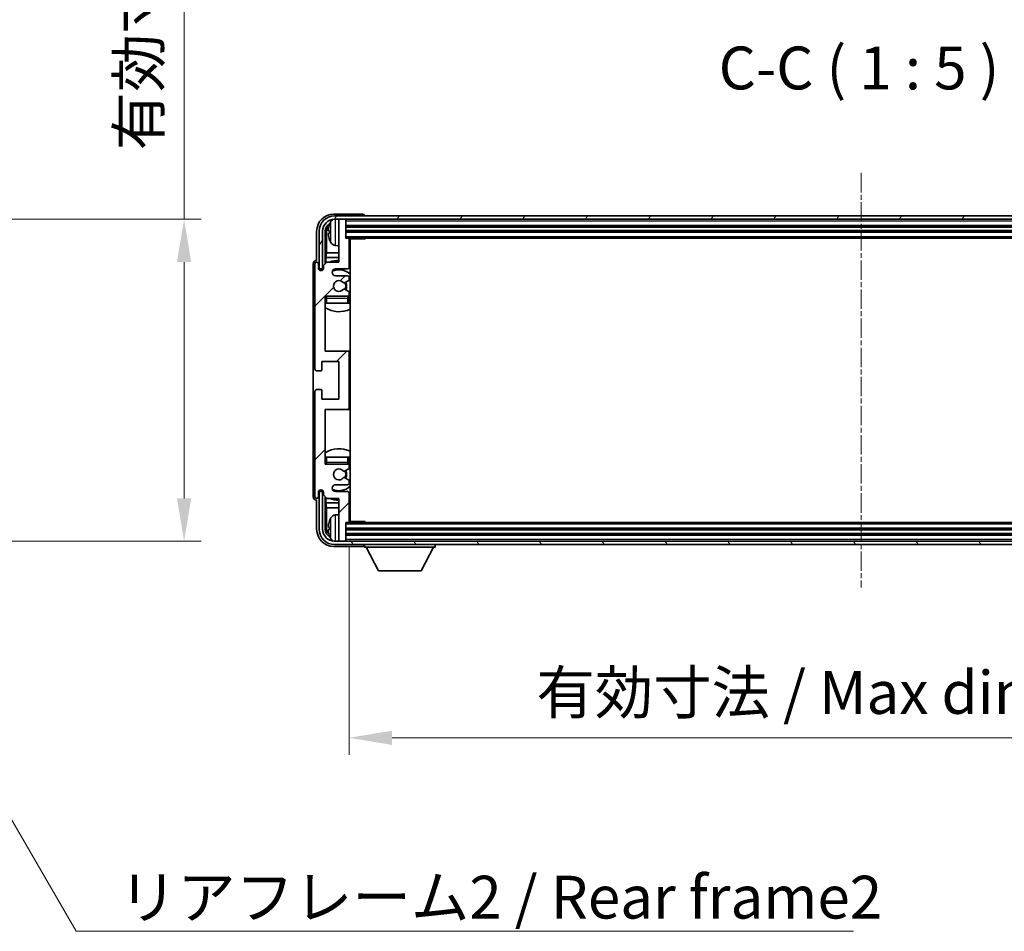
# Model space of a CAD drawing. Units: millimetres. Extents: x 3 to 10435, y 6 to 1411.
# Drawn here: x 3096 to 3384, y 832 to 1099 of the extents above; entities that cross this region are included whole.
import ezdxf

# ---------------------------------------------------------------- set-up
doc = ezdxf.new("R2010")
doc.units = ezdxf.units.MM
doc.linetypes.add('CHAIN', pattern=[0.3543, 0.2362, -0.0295, 0.0591, -0.0295])
for name, color, linetype, lineweight in [('Centerline (ISO)', 131, 'Continuous', 18), ('Dimension (ISO)', 7, 'Continuous', 18), ('Dimension (ISO) @ 1', 7, 'Continuous', 18), ('Hatch (ISO)', 1, 'Continuous', 18), ('Symbol (ISO)', 7, 'Continuous', 18), ('Symbol (ISO) @ 1', 7, 'Continuous', 18), ('Visible (ISO)', 7, 'Continuous', 35), ('Visible Narrow (ISO)', 7, 'Continuous', 25)]:
    doc.layers.add(name, color=color, linetype=linetype, lineweight=lineweight)
doc.styles.add('Note Text (TK)', font='MS PGothic.ttf')
doc.dimstyles.new('Default - Method 1b (TK)', dxfattribs={"dimscale": 4, "dimtxt": 2.5, "dimasz": 2.5, "dimexe": 1, "dimexo": 1.5, "dimgap": 1, "dimtad": 1, "dimtoh": 1, "dimrnd": 1e-08, "dimdsep": 46, "dimtxsty": 'Note Text (TK)', "dimcen": 0.09, "dimdle": 5, "dimclrd": 100, "dimclre": 100, "dimclrt": 7, "dimadec": 1, "dimazin": 1, "dimtfac": 1, "dimtmove": 0, "dimatfit": 3, "dimfxl": 1, "dimtolj": 1, "dimlwd": -1, "dimlwe": -1, "dimarcsym": 0})
doc.dimstyles.new('Default - Method 1b (TK)$7', dxfattribs={"dimscale": 4, "dimtxt": 2.5, "dimasz": 2.5, "dimexe": 1, "dimexo": 1.5, "dimgap": 1, "dimtad": 1, "dimtoh": 1, "dimrnd": 1e-08, "dimdsep": 46, "dimtxsty": 'Note Text (TK)', "dimcen": 0.09, "dimdle": 5, "dimclrd": 100, "dimclre": 100, "dimclrt": 7, "dimadec": 1, "dimazin": 1, "dimtfac": 1, "dimtmove": 0, "dimatfit": 3, "dimfxl": 1, "dimtolj": 1, "dimlwd": -1, "dimlwe": -1, "dimarcsym": 0})

# ---------------------------------------------------------------- blocks, each defined once
blk = doc.blocks.new('*D50')
at = {"layer": 'Defpoints', "color": 0}
for p in [(3049.44, 1040.31), (3144.44, 1040.31), (3049.44, 946.31)]:
    blk.add_point(p, dxfattribs=at)
at = {"layer": 'Dimension (ISO)', "color": 100}
for p, q in [((3144.44, 1040.31), (3144.44, 1246.43)), ((3056.94, 1040.31), (3149.44, 1040.31)), ((3144.44, 958.81), (3144.44, 1027.81)), ((3056.94, 946.31), (3149.44, 946.31))]:
    blk.add_line(p, q, dxfattribs=at)
for points in [[(3142.35, 1027.81), (3146.52, 1027.81), (3144.44, 1040.31)], [(3142.35, 958.81), (3146.52, 958.81), (3144.44, 946.31)]]:
    blk.add_solid(points, dxfattribs=at)
at = {"layer": 'Dimension (ISO)', "color": 7, "insert": (3131.2, 1060.39), "char_height": 12.5, "attachment_point": 4, "rotation": 90, "style": 'Note Text (TK)'}
blk.add_mtext('\\A1;\\fＭＳ Ｐゴシック|b0|i0;\\H12.5000;有効寸法 / Max dim. 94', dxfattribs=at)
blk = doc.blocks.new('*D53')
at = {"layer": 'Defpoints', "color": 0}
for p in [(3192.65, 952.11), (3491.65, 952.11), (3491.65, 888.91)]:
    blk.add_point(p, dxfattribs=at)
at = {"layer": 'Dimension (ISO)', "color": 100}
for p, q in [((3192.65, 944.61), (3192.65, 883.91)), ((3491.65, 944.61), (3491.65, 883.91)), ((3205.15, 888.91), (3479.15, 888.91))]:
    blk.add_line(p, q, dxfattribs=at)
for points in [[(3205.15, 890.99), (3205.15, 886.82), (3192.65, 888.91)], [(3479.15, 890.99), (3479.15, 886.82), (3491.65, 888.91)]]:
    blk.add_solid(points, dxfattribs=at)
at = {"layer": 'Dimension (ISO)', "color": 7, "insert": (3247.3, 902.15), "char_height": 12.5, "attachment_point": 4, "style": 'Note Text (TK)'}
blk.add_mtext('\\A1;\\fＭＳ Ｐゴシック|b0|i0;\\H12.5000;有効寸法 / Max dim. 299', dxfattribs=at)

msp = doc.modelspace()

# ---------------------------------------------------------------- hatches: boundary and pattern name
at = {"layer": 'Hatch (ISO)'}
h = msp.add_hatch(dxfattribs=at)
h.set_pattern_fill('ANSI31', color=256, scale=127, angle=14.999978, style=0)
h.set_pattern_definition([(60, (1504.698, -34.36), (-13.74815, 7.9375), [])])
edge = h.paths.add_edge_path()
edge.add_ellipse((3495.8971, 1036.8071), major_axis=(0, 3.5), ratio=1, start_angle=270, end_angle=360)
edge.add_line((3495.8971, 1040.3071), (3494.3471, 1040.3071))
edge.add_line((3494.3471, 1040.3071), (3492.9471, 1040.3071))
edge.add_line((3492.9471, 1040.3071), (3191.3471, 1040.3071))
edge.add_line((3191.3471, 1040.3071), (3189.9471, 1040.3071))
edge.add_line((3189.9471, 1040.3071), (3188.3971, 1040.3071))
edge.add_ellipse((3188.3971, 1036.8071), major_axis=(-3.5, 0), ratio=1, start_angle=270, end_angle=360)
edge.add_line((3184.8971, 1036.8071), (3184.8971, 1025.8071))
edge.add_line((3184.8971, 1025.8071), (3183.8971, 1025.8071))
edge.add_line((3183.8971, 1025.8071), (3183.8971, 1036.8071))
edge.add_ellipse((3188.3971, 1036.8071), major_axis=(0, 4.5), ratio=1, start_angle=0, end_angle=90, ccw=False)
edge.add_line((3188.3971, 1041.3071), (3495.8971, 1041.3071))
edge.add_ellipse((3495.8971, 1036.8071), major_axis=(4.5, 0), ratio=1, start_angle=0, end_angle=90, ccw=False)
edge.add_line((3500.3971, 1036.8071), (3500.3971, 1025.8071))
edge.add_line((3500.3971, 1025.8071), (3499.3971, 1025.8071))
edge.add_line((3499.3971, 1025.8071), (3499.3971, 1036.8071))
h = msp.add_hatch(dxfattribs=at)
h.set_pattern_fill('ANSI31', color=256, scale=127, style=0)
h.set_pattern_definition([(45, (1504.698, -34.36), (-11.22532, 11.22532), [])])
edge = h.paths.add_edge_path()
edge.add_ellipse((3192.1471, 985.3071), major_axis=(0, -0.5), ratio=1, start_angle=0, end_angle=90)
edge.add_line((3192.6471, 985.3071), (3192.6471, 1001.3071))
edge.add_ellipse((3192.1471, 1001.3071), major_axis=(0.5, 0), ratio=1, start_angle=0, end_angle=90)
edge.add_line((3192.1471, 1001.8071), (3185.6471, 1001.8071))
edge.add_line((3185.6471, 1001.8071), (3185.6471, 1017.8071))
edge.add_line((3185.6471, 1017.8071), (3192.1471, 1017.8071))
edge.add_ellipse((3192.1471, 1018.3071), major_axis=(0, -0.5), ratio=1, start_angle=0, end_angle=90)
edge.add_line((3192.6471, 1018.3071), (3192.6471, 1018.9019))
edge.add_ellipse((3192.3471, 1018.9019), major_axis=(0.3, 0), ratio=1, start_angle=0, end_angle=60)
edge.add_line((3192.4971, 1019.1617), (3191.2719, 1019.869))
edge.add_ellipse((3191.1219, 1019.6092), major_axis=(0.15, 0.2598), ratio=1, start_angle=0, end_angle=80.91528)
edge.add_ellipse((3189.6471, 1020.8071), major_axis=(1.2419, -1.0088), ratio=1, start_angle=78.169441, end_angle=360, ccw=False)
edge.add_ellipse((3191.1219, 1022.005), major_axis=(-0.2329, -0.1891), ratio=1, start_angle=0, end_angle=80.91528)
edge.add_line((3191.2719, 1021.7452), (3192.4971, 1022.4526))
edge.add_ellipse((3192.3471, 1022.7124), major_axis=(0.15, -0.2598), ratio=1, start_angle=0, end_angle=60)
edge.add_line((3192.6471, 1022.7124), (3192.6471, 1023.3071))
edge.add_ellipse((3192.1471, 1023.3071), major_axis=(0.5, 0), ratio=1, start_angle=0, end_angle=90)
edge.add_line((3192.1471, 1023.8071), (3188.6471, 1023.8071))
edge.add_ellipse((3188.6471, 1024.8071), major_axis=(0, -1), ratio=1, start_angle=180, end_angle=360, ccw=False)
edge.add_line((3188.6471, 1025.8071), (3192.1471, 1025.8071))
edge.add_ellipse((3192.1471, 1026.3071), major_axis=(0, -0.5), ratio=1, start_angle=0, end_angle=90)
edge.add_line((3192.6471, 1026.3071), (3192.6471, 1034.5071))
edge.add_ellipse((3192.3471, 1034.5071), major_axis=(0.3, 0), ratio=1, start_angle=0, end_angle=90)
edge.add_line((3192.3471, 1034.8071), (3191.6471, 1034.8071))
edge.add_line((3191.6471, 1034.8071), (3191.6471, 1040.0071))
edge.add_ellipse((3191.3471, 1040.0071), major_axis=(0.3, 0), ratio=1, start_angle=0, end_angle=90)
edge.add_line((3191.3471, 1040.3071), (3189.9471, 1040.3071))
edge.add_ellipse((3189.9471, 1040.0071), major_axis=(0, 0.3), ratio=1, start_angle=0, end_angle=90)
edge.add_line((3189.6471, 1040.0071), (3189.6471, 1027.8071))
edge.add_line((3189.6471, 1027.8071), (3186.1471, 1027.8071))
edge.add_line((3186.1471, 1027.8071), (3185.1471, 1026.8071))
edge.add_line((3185.1471, 1026.8071), (3185.1471, 1026.0571))
edge.add_ellipse((3184.3971, 1026.0571), major_axis=(0.75, 0), ratio=1, start_angle=180, end_angle=360, ccw=False)
edge.add_line((3183.6471, 1026.0571), (3183.6471, 1027.3071))
edge.add_ellipse((3183.1471, 1027.3071), major_axis=(0.5, 0), ratio=1, start_angle=0, end_angle=180)
edge.add_line((3182.6471, 1027.3071), (3182.6471, 996.5571))
edge.add_ellipse((3183.1471, 996.5571), major_axis=(-0.5, 0), ratio=1, start_angle=0, end_angle=90)
edge.add_line((3183.1471, 996.0571), (3184.3471, 996.0571))
edge.add_ellipse((3184.3471, 996.3571), major_axis=(0, -0.3), ratio=1, start_angle=0, end_angle=90)
edge.add_line((3184.6471, 996.3571), (3184.6471, 998.8071))
edge.add_line((3184.6471, 998.8071), (3189.6471, 998.8071))
edge.add_line((3189.6471, 998.8071), (3189.6471, 987.8071))
edge.add_line((3189.6471, 987.8071), (3184.6471, 987.8071))
edge.add_line((3184.6471, 987.8071), (3184.6471, 990.2571))
edge.add_ellipse((3184.3471, 990.2571), major_axis=(0.3, 0), ratio=1, start_angle=0, end_angle=90)
edge.add_line((3184.3471, 990.5571), (3183.1471, 990.5571))
edge.add_ellipse((3183.1471, 990.0571), major_axis=(0, 0.5), ratio=1, start_angle=0, end_angle=90)
edge.add_line((3182.6471, 990.0571), (3182.6471, 959.3071))
edge.add_ellipse((3183.1471, 959.3071), major_axis=(-0.5, 0), ratio=1, start_angle=0, end_angle=180)
edge.add_line((3183.6471, 959.3071), (3183.6471, 960.5571))
edge.add_ellipse((3184.3971, 960.5571), major_axis=(-0.75, 0), ratio=1, start_angle=180, end_angle=360, ccw=False)
edge.add_line((3185.1471, 960.5571), (3185.1471, 959.8071))
edge.add_line((3185.1471, 959.8071), (3186.1471, 958.8071))
edge.add_line((3186.1471, 958.8071), (3189.6471, 958.8071))
edge.add_line((3189.6471, 958.8071), (3189.6471, 946.6071))
edge.add_ellipse((3189.9471, 946.6071), major_axis=(-0.3, 0), ratio=1, start_angle=0, end_angle=90)
edge.add_line((3189.9471, 946.3071), (3191.3471, 946.3071))
edge.add_ellipse((3191.3471, 946.6071), major_axis=(0, -0.3), ratio=1, start_angle=0, end_angle=90)
edge.add_line((3191.6471, 946.6071), (3191.6471, 951.8071))
edge.add_line((3191.6471, 951.8071), (3192.3471, 951.8071))
edge.add_ellipse((3192.3471, 952.1071), major_axis=(0, -0.3), ratio=1, start_angle=0, end_angle=90)
edge.add_line((3192.6471, 952.1071), (3192.6471, 960.3071))
edge.add_ellipse((3192.1471, 960.3071), major_axis=(0.5, 0), ratio=1, start_angle=0, end_angle=90)
edge.add_line((3192.1471, 960.8071), (3188.6471, 960.8071))
edge.add_ellipse((3188.6471, 961.8071), major_axis=(0, -1), ratio=1, start_angle=180, end_angle=360, ccw=False)
edge.add_line((3188.6471, 962.8071), (3192.1471, 962.8071))
edge.add_ellipse((3192.1471, 963.3071), major_axis=(0, -0.5), ratio=1, start_angle=0, end_angle=90)
edge.add_line((3192.6471, 963.3071), (3192.6471, 963.9019))
edge.add_ellipse((3192.3471, 963.9019), major_axis=(0.3, 0), ratio=1, start_angle=0, end_angle=60)
edge.add_line((3192.4971, 964.1617), (3191.2719, 964.869))
edge.add_ellipse((3191.1219, 964.6092), major_axis=(0.15, 0.2598), ratio=1, start_angle=0, end_angle=80.91528)
edge.add_ellipse((3189.6471, 965.8071), major_axis=(1.2419, -1.0088), ratio=1, start_angle=78.169441, end_angle=360, ccw=False)
edge.add_ellipse((3191.1219, 967.005), major_axis=(-0.2329, -0.1891), ratio=1, start_angle=0, end_angle=80.91528)
edge.add_line((3191.2719, 966.7452), (3192.4971, 967.4526))
edge.add_ellipse((3192.3471, 967.7124), major_axis=(0.15, -0.2598), ratio=1, start_angle=0, end_angle=60)
edge.add_line((3192.6471, 967.7124), (3192.6471, 968.3071))
edge.add_ellipse((3192.1471, 968.3071), major_axis=(0.5, 0), ratio=1, start_angle=0, end_angle=90)
edge.add_line((3192.1471, 968.8071), (3185.6471, 968.8071))
edge.add_line((3185.6471, 968.8071), (3185.6471, 984.8071))
edge.add_line((3185.6471, 984.8071), (3192.1471, 984.8071))
h = msp.add_hatch(dxfattribs=at)
h.set_pattern_fill('ANSI31', color=256, scale=127, angle=75.000175, style=0)
h.set_pattern_definition([(120.0002, (1504.698, -34.36), (-13.74813, -7.93754), [])])
edge = h.paths.add_edge_path()
edge.add_ellipse((3188.3971, 949.8071), major_axis=(0, -3.5), ratio=1, start_angle=270, end_angle=360)
edge.add_line((3188.3971, 946.3071), (3189.9471, 946.3071))
edge.add_line((3189.9471, 946.3071), (3191.3471, 946.3071))
edge.add_line((3191.3471, 946.3071), (3492.9471, 946.3071))
edge.add_line((3492.9471, 946.3071), (3494.3471, 946.3071))
edge.add_line((3494.3471, 946.3071), (3495.8971, 946.3071))
edge.add_ellipse((3495.8971, 949.8071), major_axis=(3.5, 0), ratio=1, start_angle=270, end_angle=360)
edge.add_line((3499.3971, 949.8071), (3499.3971, 960.8071))
edge.add_line((3499.3971, 960.8071), (3500.3971, 960.8071))
edge.add_line((3500.3971, 960.8071), (3500.3971, 949.8071))
edge.add_ellipse((3495.8971, 949.8071), major_axis=(0, -4.5), ratio=1, start_angle=0, end_angle=90, ccw=False)
edge.add_line((3495.8971, 945.3071), (3188.3971, 945.3071))
edge.add_ellipse((3188.3971, 949.8071), major_axis=(-4.5, 0), ratio=1, start_angle=0, end_angle=90, ccw=False)
edge.add_line((3183.8971, 949.8071), (3183.8971, 960.8071))
edge.add_line((3183.8971, 960.8071), (3184.8971, 960.8071))
edge.add_line((3184.8971, 960.8071), (3184.8971, 949.8071))

# ---------------------------------------------------------------- linework, layer by layer
at = {"layer": 'Centerline (ISO)', "linetype": 'CHAIN', "ltscale": 23.990969}
msp.add_line((3342.1471, 1053.8071), (3342.1471, 932.8071), dxfattribs=at)
at = {"layer": 'Visible (ISO)'}
for p, q in [((3196.6474, 1041.8071), (3188.1441, 1041.8071)), ((3495.8971, 1041.3071), (3188.3971, 1041.3071)), ((3197.1471, 1041.3071), (3197.1471, 1041.3074)), ((3188.3971, 1040.3071), (3495.8971, 1040.3071)), ((3189.6471, 1040.0071), (3189.6471, 1040.3071)), ((3189.6471, 1040.0071), (3189.6471, 1027.8071)), ((3191.3471, 1040.3071), (3189.9471, 1040.3071)), ((3191.6471, 1040.0071), (3191.6471, 1040.3071)), ((3191.6471, 1034.8071), (3191.6471, 1040.0071)), ((3191.6471, 1038.3071), (3492.6471, 1038.3071)), ((3183.1471, 1036.8102), (3183.1471, 1028.3071)), ((3183.8971, 1036.8071), (3183.8971, 1025.8071)), ((3184.8971, 1025.8071), (3184.8971, 1036.8071)), ((3185.6486, 1027.3086), (3185.6486, 1036.8071)), ((3185.9978, 1036.4579), (3185.9978, 1030.5284)), ((3186.9331, 1036.8394), (3186.9331, 1036.2748)), ((3191.6471, 1036.8071), (3492.6471, 1036.8071)), ((3188.5882, 1032.6498), (3189.6471, 1032.5571)), ((3192.3471, 1034.8071), (3191.6471, 1034.8071)), ((3192.3471, 1034.8071), (3491.9471, 1034.8071)), ((3192.6429, 1034.5571), (3197.2176, 1034.5571)), ((3192.6471, 1026.3071), (3192.6471, 1034.5071)), ((3192.8971, 952.0571), (3192.8971, 1034.5571)), ((3197.2176, 1034.5571), (3197.2176, 1034.8071)), ((3197.4676, 1034.8071), (3197.2176, 1034.5571)), ((3185.8058, 1029.1193), (3185.9978, 1030.5284)), ((3189.6471, 1030.5284), (3185.9978, 1030.5284)), ((3192.8971, 1030.5284), (3192.6471, 1030.5284)), ((3182.1471, 1027.3077), (3182.1471, 959.3065)), ((3182.6471, 1027.3071), (3182.6471, 996.5571)), ((3183.1471, 1028.3071), (3183.1465, 1028.3071)), ((3183.6471, 1026.0571), (3183.6471, 1027.3071)), ((3186.1471, 1027.8071), (3185.1471, 1026.8071)), ((3185.1471, 1026.8071), (3185.1471, 1026.0571)), ((3185.8058, 1029.1193), (3185.8058, 1027.4658)), ((3189.6471, 1029.1193), (3185.8058, 1029.1193)), ((3189.6471, 1027.8071), (3186.1471, 1027.8071)), ((3192.8971, 1029.1193), (3192.6471, 1029.1193)), ((3183.8971, 1025.8071), (3184.8971, 1025.8071)), ((3184.6486, 1025.3506), (3184.6486, 1025.6057)), ((3184.7185, 1025.3795), (3184.7185, 1025.5359)), ((3184.8485, 1025.8056), (3185.1037, 1025.8056)), ((3184.9183, 1025.7358), (3185.0748, 1025.7358)), ((3188.6471, 1025.8071), (3192.1471, 1025.8071)), ((3192.1471, 1023.8071), (3188.6471, 1023.8071)), ((3191.2719, 1021.7452), (3192.4971, 1022.4526)), ((3192.6471, 1022.7124), (3192.6471, 1023.3071)), ((3185.6471, 1001.8071), (3185.6471, 1017.8071)), ((3185.6471, 1017.8071), (3192.1471, 1017.8071)), ((3192.4971, 1019.1617), (3191.2719, 1019.869)), ((3192.6471, 1018.3071), (3192.6471, 1018.9019)), ((3186.1471, 1015.8071), (3185.6471, 1015.8071)), ((3192.1471, 1015.8071), (3186.1471, 1015.8071)), ((3192.6471, 1015.8071), (3192.1471, 1015.8071)), ((3192.6471, 1015.8071), (3192.6471, 1017.3071)), ((3192.1471, 1001.8071), (3185.6471, 1001.8071)), ((3192.8971, 1001.8071), (3192.1471, 1001.8071)), ((3192.6471, 985.3071), (3192.6471, 1001.3071)), ((3184.6471, 996.3571), (3184.6471, 998.8071)), ((3184.6471, 998.8071), (3189.6471, 998.8071)), ((3189.6471, 998.8071), (3189.6471, 987.8071)), ((3183.1471, 996.0571), (3184.3471, 996.0571)), ((3182.6471, 990.0571), (3182.6471, 959.3071)), ((3184.3471, 990.5571), (3183.1471, 990.5571)), ((3184.6471, 987.8071), (3184.6471, 990.2571)), ((3189.6471, 987.8071), (3184.6471, 987.8071)), ((3185.6471, 968.8071), (3185.6471, 984.8071)), ((3185.6471, 984.8071), (3192.1471, 984.8071)), ((3192.1471, 984.8071), (3192.8971, 984.8071)), ((3185.6471, 970.8071), (3186.1471, 970.8071)), ((3186.1471, 970.8071), (3192.1471, 970.8071)), ((3192.1471, 970.8071), (3192.6471, 970.8071)), ((3192.6471, 969.3071), (3192.6471, 970.8071)), ((3192.1471, 968.8071), (3185.6471, 968.8071)), ((3191.2719, 966.7452), (3192.4971, 967.4526)), ((3192.6471, 967.7124), (3192.6471, 968.3071)), ((3192.4971, 964.1617), (3191.2719, 964.869)), ((3192.6471, 963.3071), (3192.6471, 963.9019)), ((3183.6471, 959.3071), (3183.6471, 960.5571)), ((3184.8971, 960.8071), (3183.8971, 960.8071)), ((3183.8971, 960.8071), (3183.8971, 949.8071)), ((3184.6486, 961.0085), (3184.6486, 961.2637)), ((3184.7185, 961.0784), (3184.7185, 961.2348)), ((3185.1037, 960.8086), (3184.8485, 960.8086)), ((3184.8971, 949.8071), (3184.8971, 960.8071)), ((3185.0748, 960.8785), (3184.9183, 960.8785)), ((3185.1471, 960.5571), (3185.1471, 959.8071)), ((3188.6471, 962.8071), (3192.1471, 962.8071)), ((3192.1471, 960.8071), (3188.6471, 960.8071)), ((3192.6471, 952.1071), (3192.6471, 960.3071)), ((3183.1465, 958.3071), (3183.1471, 958.3071)), ((3183.1471, 958.3071), (3183.1471, 949.8041)), ((3185.1471, 959.8071), (3186.1471, 958.8071)), ((3185.6486, 949.8071), (3185.6486, 959.3056)), ((3185.8058, 959.1485), (3185.8058, 957.495)), ((3185.8058, 957.495), (3185.9978, 956.0859)), ((3185.8058, 957.495), (3189.6471, 957.495)), ((3186.1471, 958.8071), (3189.6471, 958.8071)), ((3189.6471, 958.8071), (3189.6471, 946.6071)), ((3192.6471, 957.495), (3192.8971, 957.495)), ((3185.9978, 956.0859), (3185.9978, 950.1563)), ((3185.9978, 956.0859), (3189.6471, 956.0859)), ((3192.6471, 956.0859), (3192.8971, 956.0859)), ((3188.5882, 953.9645), (3189.6471, 954.0571)), ((3191.6471, 946.6071), (3191.6471, 951.8071)), ((3191.6471, 951.8071), (3192.3471, 951.8071)), ((3491.9471, 951.8071), (3192.3471, 951.8071)), ((3192.6429, 952.0571), (3197.2176, 952.0571)), ((3197.2176, 951.8071), (3197.2176, 952.0571)), ((3197.4676, 951.8071), (3197.2176, 952.0571)), ((3186.9331, 950.3394), (3186.9331, 949.7748)), ((3492.6471, 949.8071), (3191.6471, 949.8071)), ((3495.8971, 946.3071), (3188.3971, 946.3071)), ((3189.6471, 946.3071), (3189.6471, 946.6071)), ((3189.9471, 946.3071), (3191.3471, 946.3071)), ((3492.6471, 948.3071), (3191.6471, 948.3071)), ((3191.6471, 946.3071), (3191.6471, 946.6071)), ((3188.1441, 944.8071), (3196.6474, 944.8071)), ((3188.3971, 945.3071), (3495.8971, 945.3071)), ((3197.1471, 945.3071), (3197.1471, 944.6071)), ((3197.1471, 944.6071), (3217.7471, 944.6071)), ((3201.1971, 937.7071), (3197.6471, 944.6071)), ((3213.6971, 937.7071), (3217.2471, 944.6071)), ((3217.7471, 945.3071), (3217.7471, 944.6071)), ((3201.1971, 937.7071), (3213.6971, 937.7071))]:
    msp.add_line(p, q, dxfattribs=at)
for centre, radius, start, end in [((3188.3971, 1036.8071), 4.5, 90, 180), ((3188.3971, 1036.8071), 3.5, 90, 180), ((3187.0577, 1038.7418), 0.1246, 159.960393, 178.185174), ((3193.0471, 1036.5571), 6.5, 151.827266, 159.960393), ((3188.7276, 1038.8706), 1.6, 118.15067, 151.827266), ((3189.9471, 1040.0071), 0.3, 90, 180), ((3191.3471, 1040.0071), 0.3, 0, 90), ((3187.0577, 1034.3725), 0.1246, 181.814826, 200.039607), ((3193.0471, 1036.5571), 6.5, 200.039607, 208.172734), ((3188.7276, 1034.2437), 1.6, 208.172734, 265), ((3192.3471, 1034.5071), 0.3, 0, 90), ((3193.1471, 1034.3071), 0.5, 150, 240), ((3193.1471, 1032.3071), 0.5, 120, 240), ((3183.1471, 1027.3071), 0.5, 0, 180), ((3189.6471, 1020.8071), 7.5, 90, 111.03947), ((3189.6471, 1020.8071), 7.5, 64.320711, 66.421822), ((3184.3971, 1026.0571), 0.75, 180, 0), ((3188.6471, 1024.8071), 1, 90, 270), ((3189.6471, 1020.8071), 4.75, 46.826449, 114.136249), ((3192.1471, 1026.3071), 0.5, 270, 0), ((3192.1471, 1023.3071), 0.5, 0, 90), ((3189.6471, 1020.8071), 1.6, 39.08472, 320.91528), ((3191.1219, 1022.005), 0.3, 219.08472, 300), ((3189.6471, 1020.8071), 2, 330, 30), ((3189.6471, 1020.8071), 2.25, 330, 30), ((3192.3471, 1022.7124), 0.3, 300, 0), ((3186.1471, 1017.3071), 0.5, 90, 180), ((3189.6471, 1020.8071), 4.75, 219.166711, 219.581736), ((3191.1219, 1019.6092), 0.3, 60, 140.91528), ((3192.1471, 1018.3071), 0.5, 270, 0), ((3192.1471, 1017.3071), 0.5, 0, 90), ((3192.3471, 1018.9019), 0.3, 0, 60), ((3189.6471, 1020.8071), 4.75, 309.166711, 313.173551), ((3189.6471, 1020.8071), 7.5, 237.769047, 295.679289), ((3192.1471, 1001.3071), 0.5, 0, 90), ((3183.1471, 996.5571), 0.5, 180, 270), ((3184.3471, 996.3571), 0.3, 270, 0), ((3183.1471, 990.0571), 0.5, 90, 180), ((3184.3471, 990.2571), 0.3, 0, 90), ((3192.1471, 985.3071), 0.5, 270, 0), ((3189.6471, 965.8071), 7.5, 64.320711, 122.230953), ((3186.1471, 969.3071), 0.5, 180, 270), ((3192.1471, 969.3071), 0.5, 270, 0), ((3189.6471, 965.8071), 4.75, 46.826449, 50.833289), ((3189.6471, 965.8071), 4.75, 140.418264, 140.833289), ((3189.6471, 965.8071), 1.6, 39.08472, 320.91528), ((3191.1219, 967.005), 0.3, 219.08472, 300), ((3189.6471, 965.8071), 2, 330, 30), ((3189.6471, 965.8071), 2.25, 330, 30), ((3192.1471, 968.3071), 0.5, 0, 90), ((3192.3471, 967.7124), 0.3, 300, 0), ((3191.1219, 964.6092), 0.3, 60, 140.91528), ((3192.1471, 963.3071), 0.5, 270, 0), ((3192.3471, 963.9019), 0.3, 0, 60), ((3184.3971, 960.5571), 0.75, 0, 180), ((3188.6471, 961.8071), 1, 90, 270), ((3189.6471, 965.8071), 4.75, 245.863751, 313.173551), ((3192.1471, 960.3071), 0.5, 0, 90), ((3183.1471, 959.3071), 0.5, 180, 0), ((3189.6471, 965.8071), 7.5, 248.96053, 270), ((3189.6471, 965.8071), 7.5, 293.578178, 295.679289), ((3193.1471, 954.3071), 0.5, 120, 240), ((3187.0577, 952.2418), 0.1246, 159.960393, 178.185174), ((3193.0471, 950.0571), 6.5, 151.827266, 159.960393), ((3188.7276, 952.3706), 1.6, 95, 151.827266), ((3192.3471, 952.1071), 0.3, 270, 0), ((3193.1471, 952.3071), 0.5, 120, 210), ((3188.3971, 949.8071), 4.5, 180, 270), ((3188.3971, 949.8071), 3.5, 180, 270), ((3187.0577, 947.8725), 0.1246, 181.814826, 200.039607), ((3193.0471, 950.0571), 6.5, 200.039607, 208.172734), ((3188.7276, 947.7437), 1.6, 208.172734, 241.84933), ((3189.9471, 946.6071), 0.3, 180, 270), ((3191.3471, 946.6071), 0.3, 270, 0)]:
    msp.add_arc(centre, radius, start, end, dxfattribs=at)
for centre, major_axis, ratio, start_param, end_param in [((3188.1501, 1036.8041), (-3.5398, 3.5398), 0.99878277, 5.49839613, 7.06797448), ((3196.6468, 1041.3068), (0.354, 0.354), 0.99878277, 5.49839613, 7.06797448), ((3188.1501, 1036.8041), (-1.7699, 1.7699), 0.99878277, 5.955351, 7.06797448), ((3188.4994, 1036.4549), (-1.7699, 1.7699), 0.99878277, 6.25050164, 7.06797448), ((3193.0349, 1036.55), (-3.2829, 5.6083), 0.99488747, 0.69485901, 0.93384331), ((3193.0349, 1036.4175), (-6.4737, 0.5671), 0.05101764, 0.10959827, 0.34858257), ((3193.0349, 1036.6967), (-6.4737, -0.5671), 0.05101764, 5.93460274, 6.17358703), ((3193.0349, 1036.5643), (3.2829, 5.6083), 0.99488747, 2.20774935, 2.44673364), ((3183.1477, 1027.3065), (-0.708, 0.708), 0.99878277, 5.49839613, 7.06797448), ((3184.8487, 1025.6055), (-0.1416, 0.1416), 0.99878277, 5.49839613, 7.06797448), ((3184.9186, 1025.5356), (-0.1416, 0.1416), 0.99878277, 5.49839613, 7.06797448), ((3184.8487, 961.0088), (-0.1416, -0.1416), 0.99878277, 5.49839613, 7.06797448), ((3184.9186, 961.0786), (-0.1416, -0.1416), 0.99878277, 5.49839613, 7.06797448), ((3183.1477, 959.3077), (-0.708, -0.708), 0.99878277, 5.49839613, 7.06797448), ((3193.0349, 950.05), (-3.2829, 5.6083), 0.99488747, 0.69485901, 0.93384331), ((3188.1501, 949.8102), (-3.5398, -3.5398), 0.99878277, 5.49839613, 7.06797448), ((3188.1501, 949.8102), (-1.7699, -1.7699), 0.99878277, 5.49839613, 6.61101961), ((3188.4994, 950.1594), (-1.7699, -1.7699), 0.99878277, 5.49839613, 6.31586897), ((3193.0349, 949.9175), (-6.4737, 0.5671), 0.05101764, 0.10959827, 0.34858257), ((3193.0349, 950.1967), (-6.4737, -0.5671), 0.05101764, 5.93460274, 6.17358703), ((3193.0349, 950.0643), (3.2829, 5.6083), 0.99488747, 2.20774935, 2.44673364), ((3196.6468, 945.3074), (0.354, -0.354), 0.99878277, 5.49839613, 7.06797448)]:
    msp.add_ellipse(centre, major_axis=major_axis, ratio=ratio, start_param=start_param, end_param=end_param, dxfattribs=at)
for points, knots in [([(3186.5969, 1036.9451), (3186.5925, 1036.9476), (3186.5888, 1036.9584), (3186.5842, 1036.9967), (3186.5832, 1037.0241), (3186.5839, 1037.086), (3186.5855, 1037.1245), (3186.5907, 1037.1966), (3186.5936, 1037.2286), (3186.5969, 1037.2598)], [0, 0, 0, 0, 0.0124997785, 0.0124997785, 0.0249995571, 0.0249995571, 0.0375236714, 0.0375236714, 0.0466766062, 0.0466766062, 0.0466766062, 0.0466766062]), ([(3186.5969, 1035.8544), (3186.5925, 1035.8958), (3186.5888, 1035.9396), (3186.5842, 1036.0193), (3186.5832, 1036.0552), (3186.5839, 1036.1111), (3186.5855, 1036.1348), (3186.5907, 1036.1608), (3186.5936, 1036.1673), (3186.5969, 1036.1692)], [0, 0, 0, 0, 0.0125039067, 0.0125039067, 0.0250078135, 0.0250078135, 0.0375277995, 0.0375277995, 0.0466766392, 0.0466766392, 0.0466766392, 0.0466766392]), ([(3186.5969, 950.4451), (3186.5925, 950.4476), (3186.5888, 950.4584), (3186.5842, 950.4967), (3186.5832, 950.5241), (3186.5839, 950.586), (3186.5855, 950.6245), (3186.5907, 950.6966), (3186.5936, 950.7286), (3186.5969, 950.7598)], [0, 0, 0, 0, 0.0124997785, 0.0124997785, 0.0249995571, 0.0249995571, 0.0375236714, 0.0375236714, 0.0466766062, 0.0466766062, 0.0466766062, 0.0466766062]), ([(3186.5969, 949.3544), (3186.5925, 949.3958), (3186.5888, 949.4396), (3186.5842, 949.5193), (3186.5832, 949.5552), (3186.5839, 949.6111), (3186.5855, 949.6348), (3186.5907, 949.6608), (3186.5936, 949.6673), (3186.5969, 949.6692)], [0, 0, 0, 0, 0.0125039067, 0.0125039067, 0.0250078135, 0.0250078135, 0.0375277995, 0.0375277995, 0.0466766392, 0.0466766392, 0.0466766392, 0.0466766392])]:
    msp.add_open_spline(points, degree=3, knots=knots, dxfattribs=at)
at = {"layer": 'Visible Narrow (ISO)'}
for p, q in [((3186.9406, 1038.7845), (3186.9406, 1038.7667)), ((3187.3172, 1033.4883), (3187.3172, 1039.626)), ((3188.5882, 1040.3071), (3188.5882, 1032.6498)), ((3191.6471, 1039.8071), (3492.6471, 1039.8071)), ((3191.6471, 1038.6071), (3492.6471, 1038.6071)), ((3191.6471, 1038.0071), (3492.6471, 1038.0071)), ((3185.9978, 1036.4579), (3185.6486, 1036.8071)), ((3186.9406, 1036.8377), (3186.9406, 1036.2765)), ((3191.6471, 1037.1071), (3492.6471, 1037.1071)), ((3191.6471, 1036.5071), (3492.6471, 1036.5071)), ((3191.6471, 1035.3071), (3492.6471, 1035.3071)), ((3186.9406, 1034.3475), (3186.9406, 1034.3298)), ((3184.6486, 1025.6057), (3184.7185, 1025.5359)), ((3184.9183, 1025.7358), (3184.8485, 1025.8056)), ((3186.1471, 1017.3071), (3186.1471, 1017.8071)), ((3192.1471, 1017.8071), (3192.1471, 1017.3071)), ((3185.6471, 1017.3071), (3186.1471, 1017.3071)), ((3186.1471, 1015.8071), (3186.1471, 1017.3071)), ((3186.1471, 1017.3071), (3192.1471, 1017.3071)), ((3192.1471, 1017.3071), (3192.6471, 1017.3071)), ((3192.1471, 1017.3071), (3192.1471, 1015.8071)), ((3186.1471, 969.3071), (3185.6471, 969.3071)), ((3186.1471, 969.3071), (3186.1471, 970.8071)), ((3192.1471, 969.3071), (3186.1471, 969.3071)), ((3186.1471, 968.8071), (3186.1471, 969.3071)), ((3192.1471, 970.8071), (3192.1471, 969.3071)), ((3192.6471, 969.3071), (3192.1471, 969.3071)), ((3192.1471, 969.3071), (3192.1471, 968.8071)), ((3184.7185, 961.0784), (3184.6486, 961.0085)), ((3184.8485, 960.8086), (3184.9183, 960.8785)), ((3186.9406, 952.2845), (3186.9406, 952.2667)), ((3187.3172, 946.9883), (3187.3172, 953.126)), ((3188.5882, 953.9645), (3188.5882, 946.3071)), ((3185.6486, 949.8071), (3185.9978, 950.1563)), ((3186.9406, 950.3377), (3186.9406, 949.7765)), ((3492.6471, 951.3071), (3191.6471, 951.3071)), ((3492.6471, 950.1071), (3191.6471, 950.1071)), ((3492.6471, 949.5071), (3191.6471, 949.5071)), ((3186.9406, 947.8475), (3186.9406, 947.8298)), ((3492.6471, 948.6071), (3191.6471, 948.6071)), ((3492.6471, 948.0071), (3191.6471, 948.0071)), ((3492.6471, 946.8071), (3191.6471, 946.8071))]:
    msp.add_line(p, q, dxfattribs=at)

# ---------------------------------------------------------------- texts
at = {"layer": 'Symbol (ISO)', "color": 7, "insert": (3300.5326, 1074.3071), "char_height": 12.5, "attachment_point": 7, "style": 'Note Text (TK)'}
msp.add_mtext('C-C ( 1 : 5 )', dxfattribs=at)
at = {"layer": 'Symbol (ISO)', "color": 7, "insert": (3125.3901, 848.6417), "char_height": 12.5, "width": 223.903513, "attachment_point": 1, "line_spacing_factor": 1.5, "style": 'Note Text (TK)'}
msp.add_mtext('{\\fＭＳ Ｐゴシック|b0|i0;リアフレーム2 / Rear frame2}', dxfattribs=at)

# ---------------------------------------------------------------- dimensions: what is measured, and where the dimension line sits
at = {"layer": 'Dimension (ISO) @ 1', "color": 100}
dim = msp.add_linear_dim(base=(3144.438, 1040.3071), p1=(3049.438, 946.3071), p2=(3049.438, 1040.3071), angle=90, text='\\fＭＳ Ｐゴシック|b0|i0;\\H12.5000;有効寸法 / Max dim. <>', dimstyle='Default - Method 1b (TK)', override={"dimscale": 1, "dimtxt": 12.5, "dimasz": 12.5, "dimexe": 5, "dimexo": 7.5, "dimgap": 5, "dimtoh": 0, "dimdec": 2, "dimcen": 0.45, "dimtol": 0, "dimlim": 0, "dimtp": 0, "dimtm": 0, "dimtdec": 2, "dimtix": 0, "dimtofl": 0, "dimtmove": 0, "dimatfit": 2}, dxfattribs=at)
dim.commit()
dim.dimension.update_dxf_attribs({"geometry": '*D50', "text_midpoint": (3144.438, 1150.9124), "dimtype": 128})
dim = msp.add_linear_dim(base=(3491.6471, 888.9071), p1=(3192.6471, 952.1071), p2=(3491.6471, 952.1071), text='\\fＭＳ Ｐゴシック|b0|i0;\\H12.5000;有効寸法 / Max dim. <>', dimstyle='Default - Method 1b (TK)', override={"dimscale": 1, "dimtxt": 12.5, "dimasz": 12.5, "dimexe": 5, "dimexo": 7.5, "dimgap": 5, "dimtoh": 0, "dimdec": 2, "dimcen": 0.45, "dimtol": 0, "dimlim": 0, "dimtp": 0, "dimtm": 0, "dimtdec": 2, "dimtix": 0, "dimtofl": 0, "dimtmove": 0, "dimatfit": 1}, dxfattribs=at)
dim.commit()
dim.dimension.update_dxf_attribs({"geometry": '*D53', "text_midpoint": (3342.1471, 888.9071), "dimtype": 128})

# ---------------------------------------------------------------- leaders
at = {"layer": 'Symbol (ISO) @ 1', "color": 100, "annotation_type": 0, "has_hookline": 1, "hookline_direction": 0, "text_width": 214.5597}
msp.add_leader([(3046.1733, 947.532), (3112.8901, 832.4236), (3125.3901, 832.4236)], dimstyle='Default - Method 1b (TK)$7', override={"dimscale": 1, "dimtxt": 12.5, "dimasz": 12.5, "dimgap": 0, "dimtad": 1}, dxfattribs=at)

doc.saveas('drawing.dxf')
